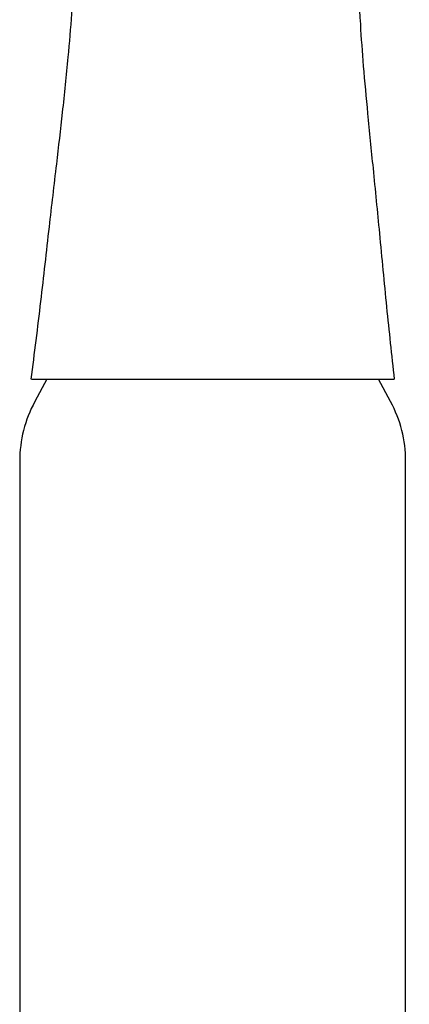
# Model space of a CAD drawing. Units: inches. Extents: x 8.2 to 35.3, y 3.6 to 50.9.
# Drawn here: x 13.8 to 14.8, y 21.8 to 24.3 of the extents above; entities that cross this region are included whole.
import ezdxf

# ---------------------------------------------------------------- set-up
doc = ezdxf.new("R2010")
doc.units = ezdxf.units.IN
doc.header["$MEASUREMENT"] = 0
doc.layers.add('WATERWORKS FITTINGS', color=7, linetype='Continuous')

# ---------------------------------------------------------------- blocks, each defined once
blk = doc.blocks.new('*U14')
at = {"layer": 'WATERWORKS FITTINGS'}
for p, q in [((0.7812, 4.8733), (1.6985, 4.8733)), ((0.8203, 4.8733), (0.7896, 4.8168)), ((1.6892, 4.8168), (1.6584, 4.8733)), ((0.7514, 4.6664), (0.7514, 1.342)), ((1.7274, 1.342), (1.7274, 4.6664))]:
    blk.add_line(p, q, dxfattribs=at)
for centre, start, end in [((1.0664, 4.6664), 151.4837, 180), ((1.4124, 4.6664), 0.0001, 28.5163)]:
    blk.add_arc(centre, 0.315, start, end, dxfattribs=at)
for points, knots in [([(0.7817, 6.364), (0.7955, 6.3465), (0.8201, 6.3154), (0.8406, 6.2703), (0.8509, 6.2362), (0.8599, 6.2064), (0.8712, 6.1605), (0.8812, 6.0976), (0.8869, 6.0248), (0.8882, 5.9534), (0.8869, 5.8785), (0.8822, 5.7893), (0.873, 5.6775), (0.8596, 5.5509), (0.843, 5.4079), (0.8243, 5.2486), (0.8043, 5.0671), (0.788, 4.9389), (0.7796, 4.8733)], [0, 0, 0, 0, 0.043934, 0.077989, 0.096964, 0.114291, 0.1395, 0.19039, 0.239788, 0.283693, 0.331296, 0.38777, 0.460199, 0.552766, 0.639245, 0.744693, 0.869549, 1, 1, 1, 1]), ([(1.6996, 4.8733), (1.6928, 4.9342), (1.6792, 5.057), (1.6629, 5.2349), (1.6466, 5.398), (1.6324, 5.5389), (1.6212, 5.6602), (1.6123, 5.7816), (1.6079, 5.9016), (1.6102, 6.0145), (1.6196, 6.1019), (1.6309, 6.16), (1.643, 6.2047), (1.6552, 6.2436), (1.6805, 6.2976), (1.7116, 6.3333), (1.7352, 6.3522), (1.7367, 6.3534)], [0, 0, 0, 0, 0.121098, 0.244367, 0.353224, 0.445212, 0.524425, 0.594161, 0.685913, 0.761931, 0.817113, 0.859652, 0.878791, 0.908704, 0.940141, 0.996179, 1, 1, 1, 1])]:
    blk.add_open_spline(points, degree=3, knots=knots, dxfattribs=at)

msp = doc.modelspace()

# ---------------------------------------------------------------- block references
at = {"layer": 'WATERWORKS FITTINGS'}
msp.add_blockref('*U14', (13.0803, 18.5075), dxfattribs=at)

doc.saveas('drawing.dxf')
